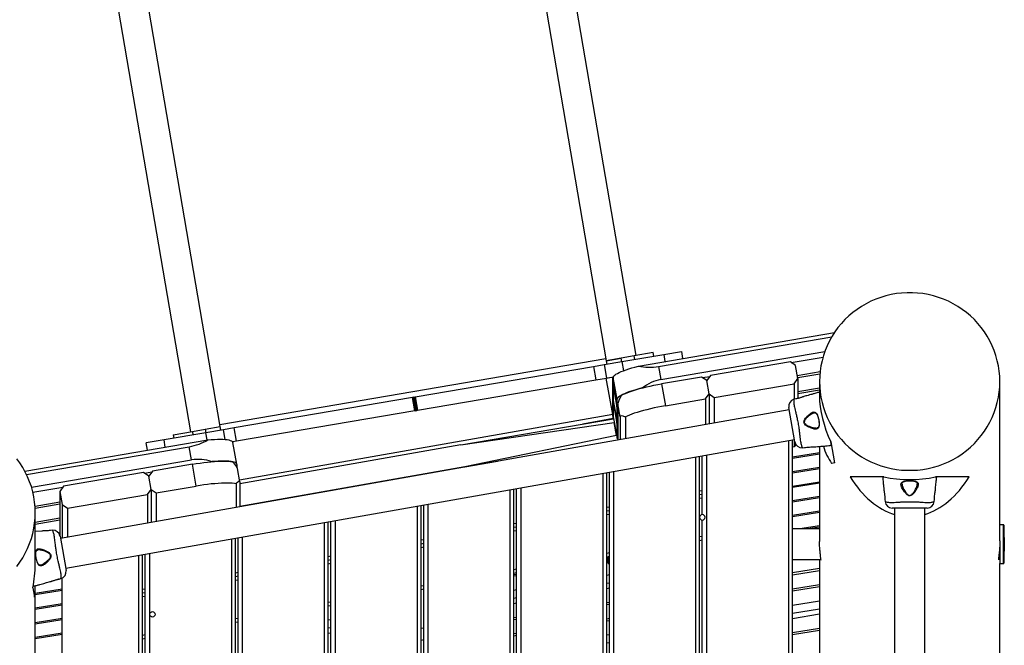
# Model space of a CAD drawing. Units: millimetres. Extents: x 2295 to 20862, y 2558 to 16339.
# Drawn here: x 9460 to 10552, y 9922 to 10615 of the extents above; entities that cross this region are included whole.
import ezdxf

# ---------------------------------------------------------------- set-up
doc = ezdxf.new("R2010")
doc.units = ezdxf.units.MM
doc.layers.add('Dimensions', color=7, linetype='Continuous')
doc.styles.get("Standard").update_dxf_attribs({"font": 'arial.ttf'})
doc.dimstyles.new('ISO-25', dxfattribs={"dimtxt": 2.5, "dimasz": 2.5, "dimexe": 1.25, "dimexo": 0.625, "dimtad": 1, "dimtxsty": 'Standard', "dimcen": 2.5, "dimadec": 0, "dimazin": 0, "dimtfac": 1, "dimtmove": 0, "dimatfit": 3, "dimfxl": 1, "dimarcsym": 0})

# ---------------------------------------------------------------- blocks, each defined once
blk = doc.blocks.new('*D36')
at = {"layer": 'Defpoints', "color": 0, "transparency": 16777216}
for p in [(9580.9, 14547.4), (2587.2, 5318), (9825.9, 5318)]:
    blk.add_point(p, dxfattribs=at)
at = {"layer": 'Dimensions', "color": 0, "lineweight": -2, "transparency": 16777216}
for p, q in [((9580.3, 14547.4), (2585.9, 14547.4)), ((2587.2, 14544.9), (2587.2, 5320.5)), ((9825.3, 5318), (2585.9, 5318))]:
    blk.add_line(p, q, dxfattribs=at)
at = {"layer": 'Dimensions', "color": 0, "transparency": 16777216}
for points in [[(2586.7, 14544.9), (2587.6, 14544.9), (2587.2, 14547.4)], [(2586.7, 5320.5), (2587.6, 5320.5), (2587.2, 5318)]]:
    blk.add_solid(points, dxfattribs=at)
at = {"layer": 'Dimensions', "color": 0, "transparency": 16777216, "insert": (2458.9, 9932.7), "char_height": 250, "attachment_point": 5, "rotation": 90}
blk.add_mtext('9229', dxfattribs=at)
blk = doc.blocks.new('*D37')
at = {"layer": 'Defpoints', "color": 0, "transparency": 16777216}
for p in [(9730.9, 12558.1), (4002.3, 6818.3), (9816.6, 6818.3)]:
    blk.add_point(p, dxfattribs=at)
at = {"layer": 'Dimensions', "color": 0, "lineweight": -2, "transparency": 16777216}
for p, q in [((9730.3, 12558.1), (4001, 12558.1)), ((4002.3, 12555.6), (4002.3, 6820.8)), ((9816, 6818.3), (4001, 6818.3))]:
    blk.add_line(p, q, dxfattribs=at)
at = {"layer": 'Dimensions', "color": 0, "transparency": 16777216}
for points in [[(4001.8, 12555.6), (4002.7, 12555.6), (4002.3, 12558.1)], [(4001.8, 6820.8), (4002.7, 6820.8), (4002.3, 6818.3)]]:
    blk.add_solid(points, dxfattribs=at)
at = {"layer": 'Dimensions', "color": 0, "transparency": 16777216, "insert": (3874, 9688.2), "char_height": 250, "attachment_point": 5, "rotation": 90}
blk.add_mtext('5740', dxfattribs=at)

msp = doc.modelspace()

# ---------------------------------------------------------------- linework, layer by layer
for p, q in [((10143.7, 10243.1), (9885.4, 11754.3)), ((9852.2, 11748.7), (10110.5, 10237.4)), ((9390.9, 11669.8), (9649.2, 10158.6)), ((9682.4, 10164.3), (9424.1, 11675.5)), ((10146.2, 10231.4), (10363.7, 10268.6)), ((10168.5, 10231.1), (10360.8, 10264)), ((10162.6, 10246.3), (10141.5, 10242.7)), ((10163.3, 10242.4), (10162.6, 10246.3)), ((10171.1, 10216.5), (10353, 10247.7)), ((10174.3, 10244.3), (10194, 10247.7)), ((10194, 10247.7), (10195.3, 10239.8)), ((9682, 10166.7), (10110.1, 10239.9)), ((10108.2, 10233), (10127.9, 10236.4)), ((10110.5, 10237.4), (10127.1, 10240.3)), ((10127.1, 10240.3), (10110.5, 10237.4)), ((10110.5, 10237.4), (10111.2, 10233.5)), ((10141.5, 10242.7), (10127.1, 10240.3)), ((10127.8, 10236.3), (10127.1, 10240.3)), ((10127.9, 10236.4), (10174.3, 10244.3)), ((10127.9, 10236.4), (10129.7, 10226.3)), ((10142.2, 10238.8), (10141.5, 10242.7)), ((10174.3, 10244.3), (10175.6, 10236.4)), ((10314.8, 10236.1), (10226.1, 10221)), ((10320.6, 10232.1), (10314.8, 10236.1)), ((10315.8, 10235.4), (10351, 10241.4)), ((9898.6, 10197.2), (10096.4, 10231)), ((10096.4, 10231), (10108.2, 10233)), ((10096.4, 10231), (10098.9, 10216.2)), ((10108.2, 10233), (10110.8, 10218.2)), ((10168.5, 10231.1), (10171.1, 10216.5)), ((10323.1, 10217.6), (10320.6, 10232.1)), ((10322.5, 10221), (10347.7, 10225.3)), ((9901.1, 10182.4), (10098.9, 10216.2)), ((10098.9, 10216.2), (10110.8, 10218.2)), ((10117.7, 10218.8), (10110.6, 10218.2)), ((10117.7, 10177.7), (10110.6, 10218.2)), ((10110.8, 10218.2), (10118.5, 10219.5)), ((10117.7, 10177.7), (10117.7, 10218.8)), ((10122.7, 10194.6), (10118.4, 10218.8)), ((10118.4, 10218.8), (10118.4, 10211)), ((10216.3, 10219.3), (10171.9, 10211.7)), ((10222.1, 10215.3), (10216.3, 10219.3)), ((10217.3, 10218.6), (10225.4, 10220)), ((10226.1, 10221), (10222.1, 10215.3)), ((10224.6, 10200.7), (10222.1, 10215.3)), ((10319.1, 10211.9), (10323.1, 10217.6)), ((10322.9, 10218.8), (10347.5, 10223)), ((10323.1, 10217.6), (10323.1, 10195.6)), ((10347.1, 10214.3), (10347.1, 10198.7)), ((10547.1, 10037.7), (10547.1, 10214.3)), ((10118.4, 10211), (10119.2, 10205.3)), ((10118.4, 10208.8), (10118.4, 10193.1)), ((10119.2, 10204.8), (10118.4, 10208.8)), ((10118.4, 10208.8), (10118.7, 10208.8)), ((10119.2, 10205.3), (10121.8, 10190.8)), ((10121.8, 10190.2), (10119.2, 10204.8)), ((10119.2, 10204.8), (10119.3, 10204.8)), ((10171.9, 10211.7), (10176.2, 10187.4)), ((10230.4, 10196.7), (10319.1, 10211.9)), ((10319.1, 10211.9), (10319.1, 10194.6)), ((10323.1, 10203.2), (10347.1, 10207.3)), ((10323.1, 10200.9), (10347.1, 10205)), ((9895.7, 10196.7), (9697.9, 10162.9)), ((9896.6, 10196.8), (9895.7, 10196.7)), ((9898.2, 10181.9), (9895.7, 10196.7)), ((9896.6, 10196.8), (9897.6, 10197)), ((9899.2, 10182), (9896.6, 10196.8)), ((9897.6, 10197), (9898.6, 10197.2)), ((9897.6, 10197), (9900.2, 10182.2)), ((9898.6, 10197.2), (9901.1, 10182.4)), ((10118.4, 10193.1), (10119.2, 10187.4)), ((10118.4, 10190.9), (10118.4, 10175.3)), ((10119.2, 10186.9), (10118.4, 10190.9)), ((10118.4, 10190.9), (10118.7, 10190.9)), ((10122.7, 10186.8), (10122.7, 10194.6)), ((10176.2, 10187.4), (10220.5, 10195)), ((10220.5, 10195), (10224.6, 10200.7)), ((10220.5, 10195), (10220.5, 10166.7)), ((10224.6, 10200.7), (10224.6, 10167.4)), ((10224.6, 10200.7), (10230.4, 10196.7)), ((10230.4, 10196.7), (10230.4, 10168.4)), ((10320.8, 10195.1), (10318.8, 10194.6)), ((10318.8, 10194.5), (10318.8, 10194.6)), ((10313.5, 10183.1), (9505, 10040.5)), ((9898.2, 10181.9), (9700.4, 10148.1)), ((9898.9, 10182), (9898.2, 10181.9)), ((9898.9, 10182), (9900.5, 10182.3)), ((9900.1, 10182.4), (9899.1, 10182.3)), ((9900.5, 10182.3), (9901.1, 10182.4)), ((10119.2, 10187.4), (10121.8, 10172.9)), ((10121.8, 10172.3), (10119.2, 10186.9)), ((10119.2, 10186.9), (10119.3, 10186.9)), ((10121.8, 10190.8), (10122.7, 10186.8)), ((10121.8, 10190.2), (10121.9, 10190.3)), ((10122.7, 10184.5), (10121.8, 10190.2)), ((10122.7, 10186.8), (10123.5, 10186.9)), ((10122.7, 10184.5), (10123.5, 10184.7)), ((10122.7, 10168.9), (10122.7, 10184.5)), ((10126.1, 10175.2), (10123.5, 10189.7)), ((10123.5, 10189.7), (10123.5, 10149.6)), ((10319.8, 10147.6), (10313.1, 10185.5)), ((10117.7, 10177.7), (9703.8, 10104.8)), ((9949.4, 10144.1), (10118.7, 10173.1)), ((9949.4, 10144.1), (10119.2, 10169)), ((10118.4, 10173.2), (10084.7, 10167.2)), ((10118.4, 10175.3), (10119.2, 10169.5)), ((10118.4, 10173), (10118.4, 10173.2)), ((10119.2, 10169.5), (10121.8, 10155)), ((10121.8, 10154.5), (10119.2, 10169)), ((10119.2, 10169), (10119.3, 10169)), ((10121.8, 10172.9), (10122.7, 10168.9)), ((10121.8, 10172.3), (10121.9, 10172.4)), ((10122.7, 10166.6), (10121.8, 10172.3)), ((10122.7, 10168.9), (10123.5, 10169)), ((10126.1, 10175.2), (10126.1, 10150.1)), ((10131.9, 10175), (10131.9, 10151.1)), ((10341.6, 10179.5), (10341.4, 10179.5)), ((9630.3, 10155.4), (9651.4, 10159)), ((9651.4, 10159), (9665.8, 10161.4)), ((9651.4, 10159), (9652.1, 10155)), ((9665.8, 10161.4), (9682.4, 10164.3)), ((9665.8, 10161.4), (9682.4, 10164.3)), ((9665.8, 10161.4), (9666.5, 10157.5)), ((9686.1, 10160.8), (9666.3, 10157.5)), ((9683.1, 10160.3), (9682.4, 10164.3)), ((9697.9, 10162.9), (9686.1, 10160.8)), ((9687.9, 10150.1), (9686.1, 10160.8)), ((9700.4, 10148.1), (9697.9, 10162.9)), ((10122.7, 10166.6), (10123.5, 10166.8)), ((10122.7, 10151), (10122.7, 10166.6)), ((9465.6, 10115), (9668.6, 10149.7)), ((9510.9, 10007.3), (10319.4, 10149.9)), ((9620, 10149.5), (9600.3, 10146.2)), ((9666.3, 10157.5), (9620, 10149.5)), ((9621.4, 10141.7), (9620, 10149.5)), ((9630.3, 10155.4), (9631, 10151.4)), ((9667.7, 10149.6), (9666.3, 10157.5)), ((9700.4, 10148.1), (9696.2, 10147.4)), ((10121.8, 10154.5), (9953.7, 10119.8)), ((10121.8, 10155), (10122.7, 10151)), ((10121.8, 10154.5), (10121.9, 10154.5)), ((10122.7, 10151), (10123.5, 10151.1)), ((10313.1, 9456.3), (10313.1, 10148.8)), ((10317.1, 9449.3), (10317.1, 10149.5)), ((10319.1, 10149.9), (10319.1, 10141.8)), ((10364, 10124.1), (10359.9, 10147.4)), ((9467.5, 10111.2), (9648, 10142.1)), ((9601.6, 10138.3), (9600.3, 10146.2)), ((9650.6, 10127.5), (9648, 10142.1)), ((9700.7, 10122.7), (9696.4, 10146.9)), ((9949.4, 10144.1), (9704.1, 10100.9)), ((10319.1, 10141.8), (10317.1, 10141.5)), ((10321, 10144.5), (10319.1, 10141.8)), ((10328.3, 10141), (10330.4, 10141.1)), ((10347.1, 10142.4), (10347.1, 10037)), ((10360.4, 10143.8), (10360.4, 10143.8)), ((10360.5, 10144), (10360.5, 10144)), ((10360.5, 10143.9), (10360.5, 10143.9)), ((9473, 10097.2), (9650.6, 10127.5)), ((9953.7, 10119.8), (9989.9, 10126)), ((10210.1, 9597.5), (10210.1, 10130.6)), ((10214.1, 9592.9), (10214.1, 10131.4)), ((10217.1, 10066.8), (10217.1, 10131.9)), ((10222.1, 9583.5), (10222.1, 10132.8)), ((10347.1, 10135.2), (10317.1, 10130.4)), ((10347.1, 10133.9), (10317.1, 10129)), ((9607.1, 10115.1), (9603, 10109.4)), ((9651.4, 10122.7), (9607.1, 10115.1)), ((9655.7, 10098.4), (9651.4, 10122.7)), ((9700.7, 10122.4), (9700.7, 10119.6)), ((9704.1, 10103.3), (9701.5, 10117.8)), ((9953.7, 10119.8), (9704.1, 10075.9)), ((10119.1, 9705.6), (10119.1, 10114.6)), ((10347.1, 10119.1), (10317.1, 10114.2)), ((10347.1, 10117.7), (10317.1, 10112.9)), ((10364, 10124.1), (10360.6, 10123.5)), ((9597.2, 10113.4), (9508.6, 10098.2)), ((9603, 10109.4), (9597.2, 10113.4)), ((9598.2, 10112.7), (9606.4, 10114.1)), ((9605.6, 10094.8), (9603, 10109.4)), ((10107.1, 9718.6), (10107.1, 10112.5)), ((10111.1, 9714.4), (10111.1, 10113.2)), ((10114.1, 9711.2), (10114.1, 10113.7)), ((10418.6, 10108.6), (10381, 10108.6)), ((10513.3, 10108.6), (10475.7, 10108.6)), ((9474.5, 10091.6), (9507.9, 10097.3)), ((9508.6, 10098.2), (9504.5, 10092.6)), ((9504.5, 10092.6), (9507.1, 10078)), ((9504.5, 10092.6), (9504.5, 10042.9)), ((9601.5, 10089.2), (9605.6, 10094.8)), ((9605.6, 10094.8), (9605.6, 10058.3)), ((9605.6, 10094.8), (9611.4, 10090.8)), ((9611.4, 10090.8), (9655.7, 10098.4)), ((9700, 10101.1), (9700, 10074.9)), ((9704.1, 10103), (9704.1, 10075.6)), ((10004.1, 9765.2), (10004.1, 10094.3)), ((10008.1, 9765.7), (10008.1, 10095)), ((10011.1, 9765.9), (10011.1, 10095.6)), ((10016.1, 9766.2), (10016.1, 10096.4)), ((10217.1, 10093.3), (10214.1, 10092.7)), ((10347.1, 10102.9), (10317.1, 10098.1)), ((10347.1, 10101.5), (10317.1, 10096.7)), ((9512.8, 10074), (9601.5, 10089.2)), ((9601.5, 10089.2), (9601.5, 10057.6)), ((9611.4, 10090.8), (9611.4, 10059.3)), ((10217.1, 10089.2), (10214.1, 10088.7)), ((10217.1, 10085.2), (10214.1, 10084.6)), ((10347.1, 10086.7), (10317.1, 10081.9)), ((10347.1, 10085.3), (10317.1, 10080.5)), ((10419.7, 10083.4), (10419.9, 10081.3)), ((10474.3, 10081.3), (10474.6, 10083.4)), ((9476.9, 10076.3), (9504.5, 10081.1)), ((9477, 10074.1), (9504.5, 10078.8)), ((9507.1, 10078), (9512.8, 10074)), ((9507.1, 10078), (9507.1, 10040.9)), ((9512.8, 10074), (9512.8, 10041.9)), ((9901.1, 9859.1), (9901.1, 10076.2)), ((9905.1, 9861.4), (9905.1, 10076.9)), ((9908.1, 9863.1), (9908.1, 10077.4)), ((9913.1, 9866), (9913.1, 10078.3)), ((10114.1, 10075.1), (10111.1, 10074.6)), ((10114.1, 10071.1), (10111.1, 10070.5)), ((10466.4, 10074.1), (10427.9, 10074.1)), ((10430.3, 10074.1), (10430.3, 9213.8)), ((10464, 9195), (10464, 10074.1)), ((10474.3, 10081.3), (10474.3, 10081.3)), ((9477.1, 10011.4), (9477.1, 10069)), ((9477.1, 10058.5), (9504.5, 10063.2)), ((9477.1, 10056.2), (9504.5, 10060.9)), ((9810.1, 8730.1), (9810.1, 10060.1)), ((10114.1, 10067), (10111.1, 10066.5)), ((10217.1, 9848.5), (10217.1, 10060.8)), ((10347.1, 10070.5), (10317.1, 10065.7)), ((10347.1, 10069.1), (10317.1, 10064.3)), ((9496.1, 10049.5), (9494, 10049.3)), ((9496.1, 10049.5), (9496.1, 10049.5)), ((9798.1, 8730.1), (9798.1, 10058)), ((9802.1, 8730.1), (9802.1, 10058.7)), ((9805.1, 8730.1), (9805.1, 10059.2)), ((10011.1, 10057), (10008.1, 10056.4)), ((10011.1, 10052.9), (10008.1, 10052.4)), ((10011.1, 10048.8), (10008.1, 10048.3)), ((10347.1, 10050.9), (10317.1, 10050.9)), ((10347.1, 10054.4), (10325.3, 10050.9)), ((10347.1, 10053), (10334, 10050.9)), ((10551.3, 10055.4), (10547.1, 10055.4)), ((10551.3, 10012.7), (10551.3, 10055.4)), ((10551.6, 10055.1), (10551.6, 10012.9)), ((9484.6, 10048.6), (9477.1, 10048.1)), ((9503.8, 10045.2), (9504.5, 10045.3)), ((9504.6, 10042.9), (9511.3, 10005)), ((9695.1, 8730.1), (9695.1, 10039.8)), ((9699.1, 8730.1), (9699.1, 10040.5)), ((9702.1, 8730.1), (9702.1, 10041.1)), ((9707.1, 8730.1), (9707.1, 10042)), ((9908.1, 10038.8), (9905.1, 10038.3)), ((10217.1, 10042.5), (10214.1, 10042)), ((10217.1, 10038.4), (10214.1, 10037.9)), ((9908.1, 10034.7), (9905.1, 10034.2)), ((9908.1, 10030.7), (9905.1, 10030.1)), ((10547.1, 10037.7), (10547.1, 10012.7)), ((9592.1, 8730.1), (9592.1, 10021.7)), ((9596.1, 8730.1), (9596.1, 10022.4)), ((9599.1, 8730.1), (9599.1, 10022.9)), ((9604.1, 9956.3), (9604.1, 10023.8)), ((9805.1, 10020.6), (9802.1, 10020.1)), ((9805.1, 10016.6), (9802.1, 10016)), ((10114.1, 10024.3), (10111.1, 10023.8)), ((10114.1, 10020.3), (10111.1, 10019.8)), ((10112.5, 10016.6), (10111.1, 10016.4)), ((10112.6, 10012.9), (10112.6, 10020)), ((10112.9, 10020.1), (10112.9, 10012.7)), ((10317.1, 10017.2), (10348.6, 10017.2)), ((10347.1, 10017.2), (10347.1, 9798.6)), ((10545.6, 10017.3), (10547.1, 10017.3)), ((9805.1, 10012.5), (9802.1, 10012)), ((10011.1, 10006.2), (10008.1, 10005.7)), ((10112.5, 10015.3), (10111.1, 10015)), ((10112.9, 10012.7), (10114.1, 10012.7)), ((10347.1, 10006.9), (10317.1, 10002.1)), ((10547.1, 9798.6), (10547.1, 10012.7)), ((10547.1, 10012.7), (10551.3, 10012.7)), ((9503.6, 9995.3), (9505.6, 9995.9)), ((9507.1, 9806.7), (9507.1, 9996.5)), ((9702.1, 10002.5), (9699.1, 10001.9)), ((9702.1, 9998.4), (9699.1, 9997.9)), ((9702.1, 9994.3), (9699.1, 9993.8)), ((10011.1, 10002.1), (10008.1, 10001.6)), ((10011.1, 10000.4), (10008.1, 9999.9)), ((10011.1, 9999), (10008.1, 9998.5)), ((10114.1, 9999.9), (10111.1, 9999.4)), ((10347.1, 10004.6), (10317.1, 9999.8)), ((9474.6, 9985.6), (9476.4, 9975.2)), ((9477.1, 9901.9), (9477.1, 9986.2)), ((9507.1, 9984.1), (9477.1, 9979.2)), ((9599.1, 9984.3), (9596.1, 9983.8)), ((9908.1, 9988), (9905.1, 9987.5)), ((9908.1, 9984), (9905.1, 9983.4)), ((10011.1, 9983.3), (10008.1, 9982.8)), ((10114.1, 9990.9), (10111.1, 9990.5)), ((10114.1, 9985.1), (10111.1, 9984.6)), ((10347.1, 9989), (10317.1, 9984.1)), ((10347.1, 9986.7), (10317.1, 9981.9)), ((9507.1, 9982.7), (9477.1, 9977.8)), ((9599.1, 9980.2), (9596.1, 9979.7)), ((9599.1, 9976.2), (9596.1, 9975.7)), ((10011.1, 9974.4), (10008.1, 9973.9)), ((9507.1, 9967.9), (9477.1, 9963.1)), ((9507.1, 9966.5), (9477.1, 9961.7)), ((9805.1, 9969.9), (9802.1, 9969.3)), ((9805.1, 9965.8), (9802.1, 9965.3)), ((10011.1, 9968.5), (10008.1, 9968)), ((10114.1, 9969.4), (10111.1, 9968.9)), ((10114.1, 9967.2), (10111.1, 9966.7)), ((10347.1, 9971), (10317.1, 9966.2)), ((10347.1, 9962.1), (10317.1, 9957.3)), ((9507.1, 9951.7), (9477.1, 9946.9)), ((9604.1, 9738), (9604.1, 9956.3)), ((9702.1, 9951.7), (9699.1, 9951.2)), ((10011.1, 9952.9), (10008.1, 9952.4)), ((10011.1, 9950.6), (10008.1, 9950.1)), ((10114.1, 9951.5), (10111.1, 9951)), ((10347.1, 9956.3), (10317.1, 9951.4)), ((9507.1, 9950.3), (9477.1, 9945.5)), ((9702.1, 9947.6), (9699.1, 9947.1)), ((9805.1, 9950.2), (9802.1, 9949.7)), ((9805.1, 9941.3), (9802.1, 9940.8)), ((9908.1, 9940.9), (9905.1, 9940.5)), ((10114.1, 9949.2), (10111.1, 9948.8)), ((10347.1, 9940.6), (10317.1, 9935.8)), ((9507.1, 9935.5), (9477.1, 9930.7)), ((9507.1, 9934.1), (9477.1, 9929.3)), ((9599.1, 9933.5), (9596.1, 9933)), ((9599.1, 9929.5), (9596.1, 9928.9)), ((9805.1, 9935.4), (9802.1, 9934.9)), ((10011.1, 9935), (10008.1, 9934.5)), ((10011.1, 9932.7), (10008.1, 9932.2)), ((10114.1, 9933.6), (10111.1, 9933.1)), ((10347.1, 9938.3), (10317.1, 9933.5)), ((9908.1, 9927.9), (9905.1, 9927.4)), ((10114.1, 9924.7), (10111.1, 9924.2))]:
    msp.add_line(p, q)
at = {"flags": 128}
for points in [[(10347.1, 10214.3), (10347.3, 10208.5), (10347.8, 10202.6), (10348.7, 10196.9), (10349.9, 10191.2), (10351.5, 10185.5), (10353.4, 10180), (10355.6, 10174.6), (10358.2, 10169.3), (10361, 10164.2), (10364.2, 10159.3), (10367.6, 10154.5), (10371.4, 10150), (10375.4, 10145.7), (10379.6, 10141.6), (10384.1, 10137.8), (10388.8, 10134.3), (10393.7, 10131), (10398.8, 10128), (10404.1, 10125.4), (10409.5, 10123), (10415.1, 10121), (10420.8, 10119.3), (10426.5, 10117.9), (10432.4, 10116.9), (10438.2, 10116.2), (10444.2, 10115.9), (10450.1, 10115.9), (10456, 10116.2), (10461.9, 10116.9), (10467.7, 10117.9), (10473.5, 10119.3), (10479.2, 10121), (10484.7, 10123), (10490.1, 10125.4), (10495.4, 10128), (10500.5, 10131), (10505.4, 10134.3), (10510.1, 10137.8), (10514.6, 10141.6), (10518.9, 10145.7), (10522.9, 10150), (10526.6, 10154.5), (10530.1, 10159.3), (10533.2, 10164.2), (10536.1, 10169.3), (10538.6, 10174.6), (10540.9, 10180), (10542.8, 10185.5), (10544.3, 10191.2), (10545.5, 10196.9), (10546.4, 10202.6), (10547, 10208.5), (10547.1, 10214.3), (10547, 10220.1), (10546.4, 10225.9), (10545.5, 10231.7), (10544.3, 10237.4), (10542.8, 10243.1), (10540.9, 10248.6), (10538.6, 10254), (10536.1, 10259.3), (10533.2, 10264.4), (10530.1, 10269.3), (10526.6, 10274.1), (10522.9, 10278.6), (10518.9, 10282.9), (10514.6, 10287), (10510.1, 10290.8), (10505.4, 10294.3), (10500.5, 10297.6), (10495.4, 10300.5), (10490.1, 10303.2), (10484.7, 10305.6), (10479.2, 10307.6), (10473.5, 10309.3), (10467.7, 10310.7), (10461.9, 10311.7), (10456, 10312.4), (10450.1, 10312.7), (10444.2, 10312.7), (10438.2, 10312.4), (10432.4, 10311.7), (10426.5, 10310.7), (10420.8, 10309.3), (10415.1, 10307.6), (10409.5, 10305.6), (10404.1, 10303.2), (10398.8, 10300.5), (10393.7, 10297.6), (10388.8, 10294.3), (10384.1, 10290.8), (10379.6, 10287), (10375.4, 10282.9), (10371.4, 10278.6), (10367.6, 10274.1), (10364.2, 10269.3), (10361, 10264.4), (10358.2, 10259.3), (10355.6, 10254), (10353.4, 10248.6), (10351.5, 10243.1), (10349.9, 10237.4), (10348.7, 10231.7), (10347.8, 10225.9), (10347.3, 10220.1), (10347.1, 10214.3)], [(10118.4, 10218.8), (10118.6, 10219.6), (10119.1, 10220.5), (10120, 10221.3), (10121.3, 10222.3), (10122.9, 10223.2), (10124.8, 10224.2), (10127.1, 10225.3), (10129.6, 10226.3), (10132.5, 10227.3), (10135.6, 10228.4), (10138.9, 10229.4), (10142.4, 10230.4), (10146.2, 10231.4)], [(10150.5, 10207.2), (10146.7, 10206.2), (10143.2, 10205.1), (10139.8, 10204.1), (10136.7, 10203.1), (10133.9, 10202), (10131.4, 10201), (10129.1, 10200), (10127.2, 10199), (10125.6, 10198), (10124.3, 10197.1), (10123.4, 10196.2), (10122.9, 10195.4), (10122.7, 10194.6)], [(10127.6, 10199.2), (10129.6, 10200.2), (10131.9, 10201.2), (10134.6, 10202.3), (10137.5, 10203.3), (10140.6, 10204.4), (10144, 10205.4), (10147.6, 10206.4), (10151.4, 10207.4), (10155.3, 10208.3), (10159.3, 10209.2), (10163.5, 10210.1), (10167.7, 10210.9), (10171.9, 10211.7)], [(10176.2, 10187.4), (10172, 10186.7), (10167.8, 10185.9), (10163.6, 10185), (10159.6, 10184.1), (10155.6, 10183.1), (10151.9, 10182.1), (10148.3, 10181.1), (10144.9, 10180.1), (10141.7, 10179.1), (10138.8, 10178), (10136.2, 10177), (10133.9, 10176), (10131.9, 10175)], [(9668.6, 10149.7), (9672.4, 10150), (9675.9, 10150.2), (9679.2, 10150.3), (9682.3, 10150.3), (9685.2, 10150.3), (9687.7, 10150.1), (9690, 10149.9), (9691.9, 10149.5), (9693.5, 10149.1), (9694.8, 10148.6), (9695.7, 10148), (9696.2, 10147.4), (9696.4, 10146.9)], [(10330.4, 10141.1), (10330.4, 10141.1), (10330.4, 10141.1), (10330.8, 10141.2), (10331.7, 10141.3), (10333, 10141.5), (10334.5, 10141.6), (10336, 10141.7), (10337.5, 10141.8), (10338.7, 10141.8), (10339.5, 10141.8), (10339.7, 10141.8), (10339.7, 10141.8)], [(9456.6, 10009.3), (9460.1, 10014), (9463.2, 10019), (9466.1, 10024.1), (9468.6, 10029.3), (9470.9, 10034.7), (9472.8, 10040.3), (9474.3, 10045.9), (9475.5, 10051.6), (9476.4, 10057.4), (9477, 10063.2), (9477.1, 10069), (9477, 10074.9), (9476.4, 10080.7), (9475.5, 10086.5), (9474.3, 10092.2), (9472.8, 10097.8), (9470.9, 10103.3), (9468.6, 10108.7), (9466.1, 10114), (9463.2, 10119.1), (9460.1, 10124.1), (9456.6, 10128.8)], [(9651.4, 10122.7), (9655.7, 10123.4), (9659.9, 10124), (9664, 10124.5), (9668.1, 10125), (9672, 10125.4), (9675.8, 10125.7), (9679.4, 10125.9), (9682.7, 10126.1), (9685.9, 10126.1), (9688.8, 10126), (9691.4, 10125.9), (9693.7, 10125.7), (9695.8, 10125.4)], [(9700.7, 10122.4), (9700.5, 10123.1), (9700, 10123.8), (9699.1, 10124.4), (9697.8, 10124.9), (9696.2, 10125.3), (9694.3, 10125.6), (9692, 10125.9), (9689.4, 10126), (9686.6, 10126.1), (9683.5, 10126.1), (9680.2, 10126), (9676.6, 10125.8), (9672.9, 10125.5)], [(9700, 10101.1), (9698, 10101.4), (9695.7, 10101.6), (9693.1, 10101.8), (9690.2, 10101.8), (9687, 10101.8), (9683.6, 10101.7), (9680, 10101.4), (9676.3, 10101.1), (9672.3, 10100.8), (9668.3, 10100.3), (9664.1, 10099.7), (9659.9, 10099.1), (9655.7, 10098.4)], [(10474.6, 10083.4), (10474.6, 10083.4), (10474.6, 10083.4), (10474.6, 10083.8), (10474.6, 10084.7), (10474.6, 10086), (10474.8, 10087.5), (10474.9, 10089.1), (10475.1, 10090.5), (10475.3, 10091.7), (10475.5, 10092.5), (10475.5, 10092.8), (10475.5, 10092.8)], [(9494, 10049.3), (9494, 10049.3), (9494, 10049.3), (9493.6, 10049.3), (9492.7, 10049.1), (9491.4, 10049), (9489.9, 10048.8), (9488.4, 10048.7), (9486.9, 10048.7), (9485.7, 10048.7), (9484.9, 10048.6), (9484.6, 10048.6), (9484.6, 10048.6)], [(10112.3, 10020), (10112.4, 10018.2), (10112.6, 10012.9)]]:
    msp.add_lwpolyline(points, dxfattribs=at)
msp.add_circle((9607.1, 9956.3), 3)
for centre, radius, start, end in [((10321, 10186.9), 8, 105.8428, 189.3814), ((10327.7, 10148.9), 8, 190.5569, 274.1695), ((10360.2, 10144.6), 0.2, 270.3824, 9.8469), ((10360.3, 10144), 0.2, 276.4601, 10), ((10360.3, 10144), 0.2, 279.448, 319.2215), ((10360.3, 10144), 0.2, 278.1358, 341.6913), ((10427.9, 10082.1), 8, 185.8202, 269.4431), ((10466.4, 10082.1), 8, 270.6186, 354.1692), ((10217.1, 10063.8), 3, 90, 180), ((10217.1, 10063.8), 3, 180, 270), ((10217.1, 10063.8), 3, 270, 90), ((9496.7, 10041.5), 8, 10.6186, 94.1692), ((10551.3, 10055.1), 0.3, 2.6472, 90), ((10096.1, 10034), 456.1, 357.3528, 2.6472), ((10112.9, 10013), 0.3, 182.6472, 270), ((10551.3, 10013), 0.3, 270, 357.3528), ((9503.4, 10003.6), 8, 285.8202, 9.4431)]:
    msp.add_arc(centre, radius, start, end)
for centre, major_axis, ratio, start_param, end_param in [((10160, 10270.9), (49.9, 4.4), 0.81161, 4.362408, 4.813435), ((10121.7, 10219.5), (4, 0.67), 0.014119, 3.311147, 3.758872), ((10179.6, 10159.3), (-5, 57.6), 0.862881, 0.070888, 0.521915), ((10164.2, 10246.7), (40.5, 57.5), 0.071413, 2.589482, 3.040508), ((10447.1, 10159.6), (-81.6, 86.6), 0.668568, 0.617072, 1.128836), ((10117.7, 10177.1), (-0.67, 3.94), 0.029721, 3.313675, 4.884471), ((10183.9, 10135.1), (57.7, -40.6), 0.100908, 2.761492, 3.212519), ((9639.4, 10181.9), (49.9, 4.4), 0.81161, 4.813435, 5.264462), ((10447.1, 10217.7), (70.8, 109.5), 0.645003, 2.650907, 2.883152), ((9659.1, 10070.3), (-5, 57.6), 0.862881, 5.903046, 6.354073), ((9643.7, 10157.7), (57.7, -40.6), 0.100908, 0.101084, 0.521953), ((9663.4, 10046.1), (40.5, 57.5), 0.071413, 6.182101, 6.633128), ((10447.1, 10241.2), (0, 176.8), 0.565584, 2.418845, 2.972285), ((10447.1, 10176.9), (100, 0), 0.712235, 4.422826, 5.001952), ((10447.1, 10241.2), (0, 176.8), 0.565584, 3.3109, 3.86434), ((9377.1, 9966.1), (70.8, 109.5), 0.645003, 5.272682, 5.499127), ((9377.1, 10025.2), (-81.6, 86.6), 0.668568, 3.639362, 3.778133)]:
    msp.add_ellipse(centre, major_axis=major_axis, ratio=ratio, start_param=start_param, end_param=end_param)
for points, knots in [([(10347.1, 10202.3), (10346.4, 10202.2), (10344.4, 10201.9), (10341.2, 10200.8), (10337.7, 10199.9), (10334.7, 10199), (10332.1, 10198.3), (10330.6, 10197.9), (10329.9, 10197.7)], [0, 0, 0, 0, 0.116939, 0.355098, 0.551669, 0.737253, 0.879494, 1, 1, 1, 1]), ([(10318.8, 10194.6), (10318.8, 10194.5), (10318.8, 10194.5), (10318.7, 10194), (10318.6, 10192.9), (10318.6, 10191.2), (10318.8, 10189.2), (10319.1, 10187), (10319.7, 10184.3), (10320.5, 10180.9), (10321.5, 10176.9), (10322.5, 10172.1), (10323.6, 10166.7), (10324.4, 10161.4), (10324.9, 10156.6), (10325.4, 10152.7), (10325.8, 10149.3), (10326.2, 10146.6), (10326.8, 10144.4), (10327.4, 10142.5), (10328.1, 10141.2), (10328.2, 10141.1), (10328.3, 10141)], [0, 0, 0, 0, 0.037365, 0.075101, 0.125101, 0.176554, 0.212652, 0.249368, 0.292694, 0.337146, 0.391312, 0.446982, 0.514224, 0.583562, 0.635948, 0.689718, 0.734838, 0.781286, 0.824583, 0.868912, 0.935477, 1, 1, 1, 1]), ([(10329.9, 10197.7), (10329.9, 10197.7), (10329.9, 10197.7), (10329.7, 10197.6), (10329, 10197.4), (10327.8, 10197), (10326.4, 10196.5), (10324.9, 10196), (10323.4, 10195.6), (10322.1, 10195.4), (10321.2, 10195.2), (10320.8, 10195.1), (10320.7, 10195.1), (10320.9, 10195.1), (10320.9, 10195.1)], [0, 0, 0, 0, 0.001475, 0.102255, 0.203013, 0.304486, 0.406981, 0.509952, 0.612295, 0.713708, 0.815152, 0.917281, 0.984239, 1, 1, 1, 1]), ([(10346.3, 10163.6), (10346.3, 10163.6), (10346.2, 10163.6), (10346, 10162.9), (10345.3, 10161.9), (10343.8, 10161.5), (10342.1, 10161.5), (10340.2, 10161.9), (10337.9, 10162.6), (10335.3, 10163.8), (10332.8, 10165.1), (10331, 10166.6), (10330.1, 10168), (10329.8, 10169.1), (10329.9, 10170.4), (10330.5, 10171.9), (10331.6, 10173.6), (10333.2, 10175.5), (10335.2, 10177.4), (10337.2, 10179), (10338.8, 10180), (10340.4, 10180.6), (10342.1, 10180.7), (10343.1, 10179.9), (10343.5, 10179.4), (10343.5, 10179.4)], [0, 0, 0, 0, 0.000001, 0.006161, 0.06788, 0.129623, 0.174805, 0.220061, 0.283242, 0.346496, 0.407906, 0.458033, 0.48506, 0.505439, 0.525735, 0.558544, 0.601661, 0.644946, 0.712824, 0.780614, 0.823872, 0.867068, 0.93687, 0.999999, 1, 1, 1, 1]), ([(10341.4, 10179.5), (10341.3, 10179.5), (10340.8, 10179.5), (10339.7, 10179), (10338, 10178.1), (10335.9, 10176.6), (10333.8, 10174.9), (10332.1, 10173.2), (10331, 10171.7), (10330.3, 10170.3), (10330.1, 10169.2), (10330.4, 10168.2), (10331.4, 10166.9), (10333.2, 10165.7), (10335.7, 10164.6), (10338.4, 10163.6), (10340.7, 10163), (10342.7, 10162.8), (10343.9, 10162.7), (10344.4, 10162.8), (10344.4, 10162.9)], [0, 0, 0, 0, 0.013859, 0.071618, 0.129455, 0.220613, 0.311869, 0.368995, 0.425887, 0.467283, 0.491964, 0.516518, 0.549973, 0.61487, 0.696601, 0.781664, 0.866643, 0.927136, 0.987536, 1, 1, 1, 1]), ([(10341.5, 10179.5), (10341.6, 10179.5), (10342, 10179.7), (10342.5, 10179.6), (10343, 10179.4), (10343.5, 10179), (10344, 10178.3), (10344.6, 10177.4), (10345, 10176.3), (10345.3, 10175.5), (10345.4, 10175.2)], [0, 0, 0, 0, 0.054123, 0.209438, 0.367475, 0.500699, 0.625016, 0.758866, 0.899751, 1, 1, 1, 1]), ([(10343.5, 10179.4), (10343.5, 10179.4), (10343.5, 10179.3), (10344, 10178.7), (10344.8, 10177.2), (10345.7, 10174.5), (10346.1, 10172.6), (10346.3, 10171.8)], [0, 0, 0, 0, 0.000006, 0.043148, 0.388047, 0.728948, 1, 1, 1, 1]), ([(10345.4, 10175.2), (10345.4, 10175), (10345.5, 10174.7), (10345.6, 10174.4), (10345.7, 10174.1)], [0, 0, 0, 0, 0.413945, 1, 1, 1, 1]), ([(10345.7, 10174.1), (10345.8, 10173.9), (10345.8, 10173.6), (10345.9, 10173.3), (10345.9, 10173.3)], [0, 0, 0, 0, 0.906308, 1, 1, 1, 1]), ([(10345.9, 10173.3), (10346, 10172.8), (10346.2, 10171.7), (10346.5, 10170.2), (10346.5, 10169.2), (10346.6, 10168.8)], [0, 0, 0, 0, 0.335392, 0.693033, 1, 1, 1, 1]), ([(10346.3, 10171.8), (10346.3, 10171.6), (10346.5, 10170.4), (10346.8, 10168.2), (10346.7, 10165.5), (10346.5, 10164.2), (10346.3, 10163.6), (10346.3, 10163.6)], [0, 0, 0, 0, 0.058443, 0.38223, 0.705532, 0.999994, 1, 1, 1, 1]), ([(10346.6, 10168.8), (10346.6, 10168.7), (10346.6, 10168.1), (10346.6, 10167.1), (10346.6, 10165.8), (10346.4, 10164.7), (10346.1, 10164), (10345.8, 10163.5), (10345.4, 10163.1), (10345, 10162.9), (10344.6, 10162.9), (10344.5, 10162.8)], [0, 0, 0, 0, 0.01852, 0.155019, 0.2903418, 0.4249964, 0.5420927, 0.6604779, 0.8012302, 0.946642, 1, 1, 1, 1]), ([(10360.2, 10144.4), (10360.2, 10144.6), (10360.1, 10144.9), (10359.9, 10146.1), (10359.7, 10147.3), (10359.5, 10148.3), (10359.5, 10148.3)], [0, 0, 0, 0, 0.293225, 0.586449, 0.971945, 1, 1, 1, 1]), ([(10328.3, 10141), (10328.3, 10141), (10328.3, 10140.9), (10328.3, 10141), (10328.3, 10141)], [0, 0, 0, 0, 0.999611, 1, 1, 1, 1]), ([(10339.7, 10141.8), (10340.3, 10141.9), (10342, 10142), (10345.1, 10142.2), (10349.3, 10142.6), (10354.5, 10142.8), (10358.3, 10143.4), (10360.4, 10143.8)], [0, 0, 0, 0, 0.086771, 0.239133, 0.443784, 0.700775, 1, 1, 1, 1]), ([(10360.4, 10143.8), (10360.4, 10143.8), (10360.4, 10143.8), (10360.3, 10143.8), (10360.3, 10144), (10360.2, 10144.3), (10360.2, 10144.4)], [0, 0, 0, 0, 0.029214, 0.146071, 0.613601, 1, 1, 1, 1]), ([(10360.4, 10143.8), (10360.4, 10143.8), (10360.4, 10143.8), (10360.4, 10143.8), (10360.4, 10143.8)], [0, 0, 0, 0, 0.613273, 1, 1, 1, 1]), ([(10417.2, 10108.6), (10417.3, 10107.5), (10417.5, 10105.4), (10417.8, 10102.4), (10418, 10099.9), (10418.3, 10097.4), (10418.5, 10095.1), (10418.7, 10093.4), (10418.8, 10092.8)], [0, 0, 0, 0, 0.208714, 0.405075, 0.558062, 0.678604, 0.876945, 1, 1, 1, 1]), ([(10438.7, 10101.1), (10438.6, 10101.3), (10438.6, 10101.8), (10438.8, 10102.2), (10439.2, 10102.7), (10439.9, 10103.1), (10440.7, 10103.5), (10441.9, 10103.8), (10443.2, 10104.1), (10444.8, 10104.2), (10446.1, 10104.3), (10446.9, 10104.3), (10447.1, 10104.3)], [0, 0, 0, 0, 0.072959, 0.193103, 0.319815, 0.415198, 0.51601, 0.623555, 0.732964, 0.84236, 0.952803, 1, 1, 1, 1]), ([(10439.1, 10103), (10439.1, 10103), (10439.2, 10103), (10439.8, 10103.3), (10441.4, 10103.9), (10444.3, 10104.3), (10447.5, 10104.4), (10450.6, 10104.3), (10453.3, 10103.8), (10454.6, 10103.3), (10455.1, 10103), (10455.1, 10103)], [0, 0, 0, 0, 0.000003, 0.011293, 0.184084, 0.355098, 0.519792, 0.68186, 0.843567, 0.999997, 1, 1, 1, 1]), ([(10447.1, 10104.3), (10447.4, 10104.3), (10448.3, 10104.3), (10449.6, 10104.2), (10451.2, 10104.1), (10452.5, 10103.8), (10453.7, 10103.4), (10454.6, 10103), (10455.1, 10102.7), (10455.4, 10102.2), (10455.6, 10101.7), (10455.6, 10101.3), (10455.6, 10101.1)], [0, 0, 0, 0, 0.062973, 0.172518, 0.282141, 0.39075, 0.498225, 0.604653, 0.70741, 0.806033, 0.93209, 1, 1, 1, 1]), ([(10475.5, 10092.8), (10475.6, 10093.5), (10475.7, 10095), (10476, 10097.7), (10476.3, 10100.8), (10476.6, 10104.5), (10477.1, 10107.1), (10477.1, 10108.6), (10477.1, 10108.6)], [0, 0, 0, 0, 0.135092, 0.29455, 0.502598, 0.722963, 0.989949, 1, 1, 1, 1]), ([(10418.8, 10092.8), (10418.8, 10092.8), (10418.8, 10092.8), (10418.8, 10092.6), (10418.9, 10091.8), (10419.1, 10090.6), (10419.3, 10089.1), (10419.5, 10087.5), (10419.6, 10086), (10419.7, 10084.6), (10419.7, 10083.7), (10419.7, 10083.4), (10419.7, 10083.4), (10419.7, 10083.4)], [0, 0, 0, 0, 0.001552, 0.107589, 0.213604, 0.32037, 0.428212, 0.536555, 0.644237, 0.75094, 0.857677, 0.965133, 1, 1, 1, 1]), ([(10437.5, 10099.9), (10437.5, 10100.5), (10437.6, 10101.8), (10438.5, 10102.6), (10439.1, 10103), (10439.1, 10103)], [0, 0, 0, 0, 0.487495, 0.999991, 1, 1, 1, 1]), ([(10455.1, 10103), (10455.1, 10103), (10455.2, 10103), (10455.7, 10102.6), (10456.6, 10101.8), (10456.8, 10100.4), (10456.6, 10098.9), (10456.1, 10097.4), (10455.1, 10095.4), (10453.7, 10093), (10452.1, 10090.9), (10450.5, 10089.3), (10449.3, 10088.3), (10448.1, 10087.8), (10446.9, 10087.7), (10445.7, 10087.9), (10444.3, 10088.7), (10443, 10090), (10441.4, 10091.9), (10439.8, 10094.1), (10438.6, 10096.4), (10437.8, 10098.4), (10437.6, 10099.4), (10437.5, 10099.9)], [0, 0, 0, 0, 0.000001, 0.003131, 0.07426, 0.145051, 0.181008, 0.238452, 0.295992, 0.373839, 0.451659, 0.490245, 0.528629, 0.556662, 0.580274, 0.603838, 0.640117, 0.686716, 0.733499, 0.812074, 0.890569, 0.945334, 1, 1, 1, 1]), ([(10438.7, 10101.1), (10438.7, 10101), (10438.6, 10100.8), (10438.7, 10100.1), (10438.9, 10099), (10439.6, 10097.1), (10440.7, 10094.8), (10441.7, 10093), (10442.7, 10091.6), (10443.5, 10090.5), (10444.7, 10089.2), (10445.9, 10088.3), (10447, 10088), (10448, 10088.2), (10449.1, 10088.8), (10450.1, 10089.7), (10451.5, 10091.4), (10452.9, 10093.6), (10454.2, 10096), (10455.1, 10098.1), (10455.5, 10099.7), (10455.7, 10100.7), (10455.6, 10101), (10455.6, 10101.1)], [0, 0, 0, 0, 0.018875, 0.027234, 0.086025, 0.144896, 0.231993, 0.319162, 0.326631, 0.379651, 0.432445, 0.471721, 0.496334, 0.520846, 0.550747, 0.593707, 0.636928, 0.726754, 0.816617, 0.883067, 0.949417, 0.990555, 1, 1, 1, 1]), ([(10419.9, 10081.3), (10419.9, 10081.3), (10419.9, 10081.3), (10419.9, 10081.3), (10419.9, 10081.3)], [0, 0, 0, 0, 0.999616, 1, 1, 1, 1]), ([(10419.9, 10081.3), (10419.9, 10081.3), (10420, 10081.3), (10420.5, 10081.1), (10421.8, 10080.7), (10423.7, 10080.4), (10425.8, 10080.3), (10428.5, 10080.3), (10431.7, 10080.5), (10435.4, 10080.7), (10440, 10081), (10445.3, 10081.1), (10450.9, 10081.1), (10456.1, 10080.9), (10460.3, 10080.6), (10463.9, 10080.4), (10466.8, 10080.2), (10469.3, 10080.3), (10471.4, 10080.5), (10473, 10080.9), (10474.1, 10081.2), (10474.2, 10081.3), (10474.3, 10081.3)], [0, 0, 0, 0, 0.02973, 0.083687, 0.139108, 0.181244, 0.224341, 0.268113, 0.313199, 0.362438, 0.412931, 0.48142, 0.552212, 0.608161, 0.665622, 0.708758, 0.752919, 0.796693, 0.84167, 0.890604, 0.940938, 1, 1, 1, 1]), ([(9505.6, 9995.9), (9505.6, 9995.9), (9505.6, 9996), (9505.7, 9996.5), (9505.8, 9997.9), (9505.8, 9999.7), (9505.6, 10001.9), (9505.1, 10004.5), (9504.3, 10007.6), (9503.5, 10011.2), (9502.4, 10015.7), (9501.3, 10021), (9500.4, 10026.5), (9499.7, 10031.6), (9499.2, 10035.8), (9498.8, 10039.3), (9498.5, 10042.2), (9498, 10044.7), (9497.4, 10046.7), (9496.8, 10048.3), (9496.2, 10049.3), (9496.2, 10049.4), (9496.1, 10049.5)], [0, 0, 0, 0, 0.02973, 0.083687, 0.139108, 0.181244, 0.224341, 0.268113, 0.313199, 0.362438, 0.412931, 0.48142, 0.552212, 0.608161, 0.665622, 0.708758, 0.752919, 0.796693, 0.84167, 0.890604, 0.940938, 1, 1, 1, 1]), ([(9478.2, 10018.7), (9478.1, 10019), (9478, 10019.8), (9477.8, 10021.2), (9477.7, 10022.7), (9477.8, 10024.1), (9477.9, 10025.3), (9478.1, 10026.2), (9478.4, 10026.8), (9478.8, 10027.2), (9479.2, 10027.5), (9479.7, 10027.6), (9479.9, 10027.6)], [0, 0, 0, 0, 0.062973, 0.172518, 0.282141, 0.39075, 0.498225, 0.604653, 0.70741, 0.806033, 0.93209, 1, 1, 1, 1]), ([(9478.1, 10026.8), (9478.1, 10026.8), (9478.1, 10026.8), (9478.3, 10027.5), (9479, 10028.5), (9480.3, 10028.9), (9481.8, 10029), (9483.4, 10028.7), (9485.6, 10028.1), (9488.2, 10027.1), (9490.6, 10025.9), (9492.4, 10024.7), (9493.5, 10023.6), (9494.3, 10022.5), (9494.6, 10021.4), (9494.5, 10020.1), (9494, 10018.7), (9493, 10017.1), (9491.4, 10015.2), (9489.5, 10013.3), (9487.4, 10011.6), (9485.7, 10010.5), (9484.7, 10010.2), (9484.2, 10010)], [0, 0, 0, 0, 0.000001, 0.003131, 0.07426, 0.145051, 0.181008, 0.238452, 0.295992, 0.373839, 0.451659, 0.490245, 0.528629, 0.556662, 0.580274, 0.603838, 0.640117, 0.686716, 0.733499, 0.812074, 0.890569, 0.945334, 1, 1, 1, 1]), ([(9482.8, 10011), (9482.9, 10010.9), (9483.1, 10010.9), (9483.8, 10011.2), (9484.8, 10011.6), (9486.6, 10012.5), (9488.7, 10014), (9490.2, 10015.3), (9491.5, 10016.5), (9492.5, 10017.5), (9493.5, 10018.9), (9494.1, 10020.2), (9494.2, 10021.4), (9493.9, 10022.3), (9493.2, 10023.3), (9492, 10024.2), (9490.2, 10025.2), (9487.8, 10026.3), (9485.1, 10027.1), (9482.9, 10027.6), (9481.3, 10027.7), (9480.3, 10027.7), (9480, 10027.6), (9479.9, 10027.6)], [0, 0, 0, 0, 0.018875, 0.027234, 0.086025, 0.144896, 0.231993, 0.319162, 0.326631, 0.379651, 0.432445, 0.471721, 0.496334, 0.520846, 0.550747, 0.593707, 0.636928, 0.726754, 0.816617, 0.883067, 0.949417, 0.990555, 1, 1, 1, 1]), ([(10348.6, 10016.5), (10348.6, 10016.5), (10348.7, 10016.4), (10348.7, 10016.8), (10348.6, 10017.5), (10348.5, 10018.7), (10348.3, 10020.4), (10348.1, 10022.4), (10347.8, 10024.8), (10347.6, 10027.4), (10347.3, 10030.3), (10347.2, 10033.2), (10347.1, 10035.5), (10347.1, 10036.7), (10347.1, 10037)], [0, 0, 0, 0, 0.00863, 0.106641, 0.200557, 0.297199, 0.391153, 0.487761, 0.582974, 0.680912, 0.776661, 0.875242, 0.969978, 1, 1, 1, 1]), ([(10547.1, 10037), (10547.1, 10036.1), (10547.1, 10034.2), (10547, 10031.2), (10546.8, 10028.4), (10546.5, 10025.7), (10546.3, 10023.2), (10546, 10021), (10545.8, 10019.2), (10545.6, 10017.8), (10545.6, 10016.9), (10545.6, 10016.5), (10545.6, 10016.5), (10545.6, 10016.6)], [0, 0, 0, 0, 0.094289, 0.191338, 0.28562, 0.382589, 0.47775, 0.575633, 0.671399, 0.769995, 0.864779, 0.962375, 1, 1, 1, 1]), ([(9480.9, 10011), (9480.9, 10011), (9480.9, 10011.1), (9480.4, 10011.6), (9479.6, 10013.1), (9478.7, 10015.9), (9478, 10019), (9477.6, 10022.1), (9477.6, 10024.8), (9477.9, 10026.2), (9478.1, 10026.8), (9478.1, 10026.8)], [0, 0, 0, 0, 0.000003, 0.011293, 0.184084, 0.355098, 0.519792, 0.68186, 0.843567, 0.999997, 1, 1, 1, 1]), ([(9482.8, 10010.9), (9482.6, 10010.9), (9482.2, 10010.8), (9481.7, 10010.9), (9481.1, 10011.2), (9480.6, 10011.7), (9480.1, 10012.5), (9479.6, 10013.6), (9479.1, 10014.9), (9478.7, 10016.4), (9478.4, 10017.7), (9478.2, 10018.4), (9478.2, 10018.7)], [0, 0, 0, 0, 0.072959, 0.193103, 0.319815, 0.415198, 0.51601, 0.623555, 0.732964, 0.84236, 0.952803, 1, 1, 1, 1]), ([(9484.2, 10010), (9483.6, 10009.9), (9482.3, 10009.7), (9481.3, 10010.5), (9480.9, 10011), (9480.9, 10011)], [0, 0, 0, 0, 0.487495, 0.999991, 1, 1, 1, 1]), ([(9494.5, 9992.8), (9494.5, 9992.8), (9494.5, 9992.8), (9494.7, 9992.8), (9495.4, 9993.1), (9496.5, 9993.5), (9498, 9993.9), (9499.5, 9994.4), (9501, 9994.8), (9502.3, 9995.1), (9503.2, 9995.3), (9503.6, 9995.3), (9503.6, 9995.3), (9503.3, 9995.3), (9503.1, 9995.2)], [0, 0, 0, 0, 0.001359, 0.09419, 0.187003, 0.280473, 0.374885, 0.469735, 0.564008, 0.657423, 0.750867, 0.844942, 0.906619, 1, 1, 1, 1]), ([(9505.6, 9995.9), (9505.6, 9995.9), (9505.6, 9995.9), (9505.6, 9995.9), (9505.6, 9995.9)], [0, 0, 0, 0, 0.999616, 1, 1, 1, 1]), ([(9474.9, 9987.7), (9476.2, 9987.9), (9478.7, 9988.2), (9482.1, 9989.3), (9485.1, 9990.1), (9487.5, 9990.8), (9490, 9991.5), (9492.2, 9992.1), (9493.9, 9992.6), (9494.5, 9992.8)], [0, 0, 0, 0, 0.188169, 0.376913, 0.531535, 0.652002, 0.746922, 0.903102, 1, 1, 1, 1])]:
    msp.add_open_spline(points, degree=3, knots=knots)

# ---------------------------------------------------------------- dimensions: what is measured, and where the dimension line sits
at = {"layer": 'Dimensions'}
for base, p1, p2, picture, middle in [((2587.2, 5318), (9580.9, 14547.4), (9825.9, 5318), '*D36', (2458.9, 9932.7)), ((4002.3, 6818.3), (9730.9, 12558.1), (9816.6, 6818.3), '*D37', (3874, 9688.2))]:
    dim = msp.add_linear_dim(base=base, p1=p1, p2=p2, angle=90, dimstyle='ISO-25', override={"dimtxt": 250, "dimdec": 0}, dxfattribs=at)
    dim.commit()
    dim.dimension.update_dxf_attribs({"geometry": picture, "text_midpoint": middle})

doc.saveas('drawing.dxf')
